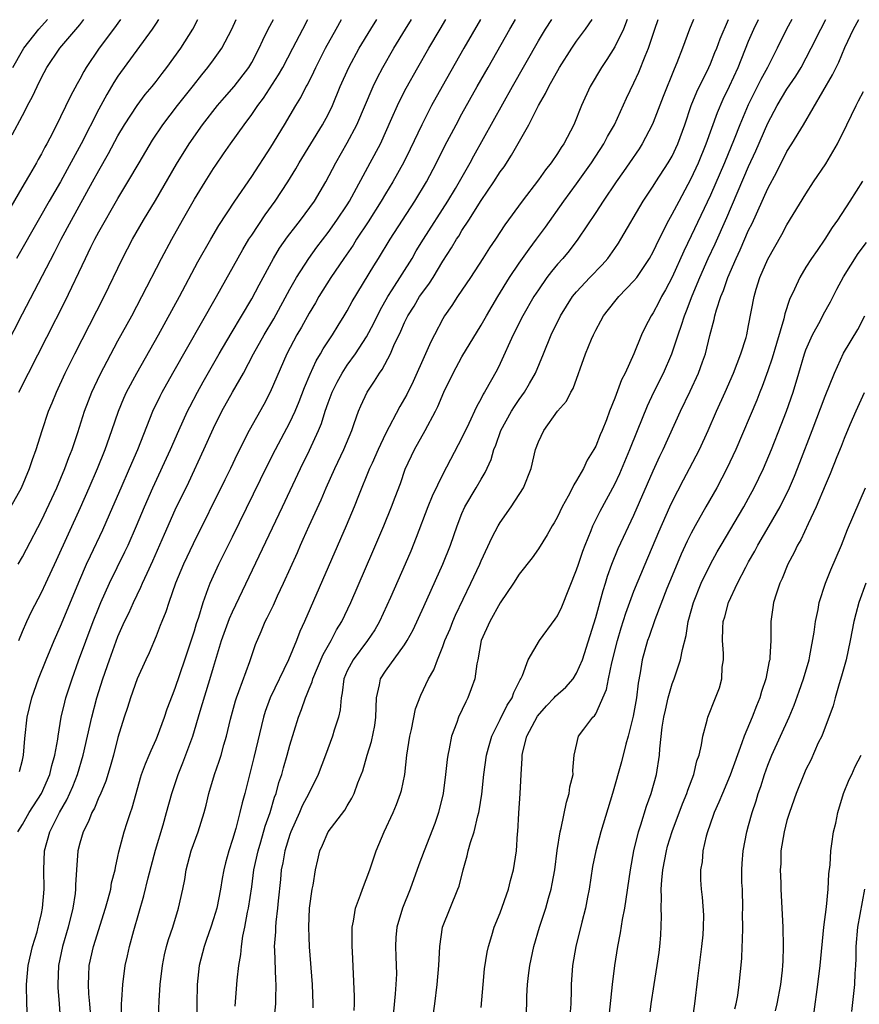
# Model space of a CAD drawing. Units: inches. Extents: x 2661000 to 2664000, y 1560000 to 1561272.
# Drawn here: x 2661469 to 2661557, y 1561169 to 1561272 of the extents above; entities that cross this region are included whole.
import ezdxf

# ---------------------------------------------------------------- set-up
doc = ezdxf.new("R2010")
doc.units = ezdxf.units.IN
doc.header["$MEASUREMENT"] = 0
doc.layers.add('LD26611560_2ft', color=87, linetype='Continuous')

msp = doc.modelspace()

# ---------------------------------------------------------------- linework, layer by layer
at = {"layer": 'LD26611560_2ft'}
for points, elevation in [([(2661464.53, 1561232.53), (2661469, 1561241.2), (2661472.37, 1561247.63), (2661473.06, 1561249), (2661474.13, 1561251), (2661476.35, 1561255), (2661477, 1561256.22), (2661478.01, 1561257.99), (2661479, 1561259.82), (2661479.7, 1561261), (2661481, 1561263), (2661481.86, 1561264.14), (2661482.59, 1561265), (2661483, 1561265.52), (2661483.63, 1561266.37), (2661484.13, 1561267), (2661485.57, 1561269), (2661486.85, 1561271), (2661487.37, 1561271.99)], 8458), ([(2661479.27, 1561271.99), (2661478.52, 1561271), (2661477.02, 1561269), (2661475.68, 1561267), (2661475.42, 1561266.58), (2661475, 1561265.75), (2661474.73, 1561265.27), (2661474.02, 1561263.98), (2661473, 1561261.81), (2661472.19, 1561260.19), (2661471.57, 1561259), (2661471.36, 1561258.64), (2661471, 1561257.94), (2661470.66, 1561257.34), (2661470.48, 1561257), (2661469.75, 1561255.75), (2661469.18, 1561254.82), (2661465.5, 1561248.5)], 8454), ([(2661467.78, 1561221), (2661468.89, 1561223), (2661469.74, 1561225), (2661470.04, 1561225.96), (2661470.43, 1561227), (2661471.07, 1561229), (2661471.74, 1561231), (2661472.11, 1561231.89), (2661472.56, 1561233), (2661473.49, 1561235), (2661474.48, 1561237), (2661477.55, 1561243), (2661479.47, 1561247), (2661480.53, 1561249), (2661481.68, 1561251), (2661482.92, 1561253.08), (2661485.12, 1561256.88), (2661486.44, 1561259), (2661487.85, 1561261), (2661489.42, 1561263), (2661490.14, 1561263.86), (2661491.15, 1561265), (2661492.71, 1561267), (2661493, 1561267.49), (2661493.79, 1561269), (2661494.16, 1561269.84), (2661494.73, 1561271), (2661495.26, 1561271.99)], 8462), ([(2661467.92, 1561259.92), (2661469, 1561261.97), (2661469.37, 1561262.63), (2661469.54, 1561263), (2661470.06, 1561263.94), (2661470.54, 1561265), (2661471, 1561265.95), (2661471.57, 1561267), (2661472.91, 1561269), (2661475, 1561271.46), (2661475.43, 1561271.99)], 8452), ([(2661468.01, 1561267), (2661469, 1561268.75), (2661469.15, 1561269), (2661470.72, 1561271), (2661471.61, 1561271.99)], 8450), ([(2661483.24, 1561271.99), (2661483, 1561271.62), (2661482.58, 1561271), (2661479, 1561266.07), (2661478.57, 1561265.43), (2661477.83, 1561264.17), (2661477, 1561262.61), (2661475.15, 1561259), (2661473.7, 1561256.3), (2661473, 1561255.02), (2661471.8, 1561253), (2661470.78, 1561251.22), (2661468.38, 1561247)], 8456), ([(2661468.53, 1561187), (2661469, 1561187.76), (2661469.71, 1561189), (2661471, 1561191), (2661471.87, 1561193), (2661472.08, 1561193.92), (2661472.4, 1561195), (2661472.7, 1561196.7), (2661472.73, 1561197), (2661473.06, 1561199), (2661473.43, 1561200.57), (2661473.55, 1561201), (2661474.19, 1561203), (2661474.88, 1561204.88), (2661476.42, 1561209), (2661477, 1561210.46), (2661477.22, 1561211), (2661478.12, 1561213), (2661479.72, 1561216.28), (2661480.06, 1561217), (2661480.94, 1561219), (2661481.78, 1561221), (2661482.66, 1561223), (2661484.49, 1561227), (2661485.37, 1561229), (2661486.28, 1561231), (2661486.52, 1561231.48), (2661487.32, 1561233), (2661487.92, 1561234.08), (2661489.59, 1561237), (2661490.85, 1561239.15), (2661493, 1561242.76), (2661493.77, 1561244.23), (2661495.26, 1561247), (2661495.92, 1561248.08), (2661496.75, 1561249.25), (2661497.61, 1561250.39), (2661498.1, 1561251), (2661499.56, 1561253), (2661500.76, 1561255), (2661501.8, 1561257), (2661503, 1561259.11), (2661503.99, 1561261), (2661505.69, 1561265), (2661506.12, 1561265.88), (2661506.71, 1561267), (2661507.87, 1561269), (2661509.1, 1561271), (2661509.73, 1561271.99)], 8470), ([(2661468.54, 1561215), (2661469, 1561215.77), (2661469.44, 1561216.56), (2661471, 1561219.57), (2661472.59, 1561223), (2661473.44, 1561225), (2661473.85, 1561226.15), (2661474.2, 1561227), (2661474.8, 1561228.8), (2661475.49, 1561231), (2661475.9, 1561232.11), (2661476.25, 1561233), (2661477.13, 1561234.87), (2661479, 1561238.37), (2661480.44, 1561241), (2661481.51, 1561243), (2661483.56, 1561247), (2661484.62, 1561249), (2661485.74, 1561251), (2661487, 1561253.2), (2661488.11, 1561255), (2661489, 1561256.4), (2661489.24, 1561256.76), (2661490.06, 1561257.94), (2661490.77, 1561259), (2661492.19, 1561261), (2661493, 1561262.08), (2661493.62, 1561263), (2661494.22, 1561263.78), (2661495.8, 1561266.2), (2661496.25, 1561267), (2661497.31, 1561269), (2661498.34, 1561271), (2661498.88, 1561271.99)], 8464), ([(2661468.62, 1561207), (2661469, 1561207.94), (2661469.46, 1561209), (2661469.95, 1561210.05), (2661471, 1561212.04), (2661471.45, 1561213), (2661472.58, 1561215.42), (2661473.81, 1561218.19), (2661475.07, 1561220.93), (2661475.98, 1561223), (2661476.85, 1561225), (2661477.67, 1561227), (2661478.37, 1561229), (2661479.04, 1561231), (2661479.62, 1561232.38), (2661479.91, 1561233), (2661480.97, 1561235), (2661483.23, 1561239), (2661485.45, 1561243), (2661487.37, 1561246.63), (2661488.72, 1561249), (2661489.56, 1561250.44), (2661491.24, 1561253), (2661493, 1561255.57), (2661495, 1561258.63), (2661496.44, 1561261), (2661497.6, 1561263), (2661498.14, 1561263.86), (2661498.7, 1561265), (2661498.82, 1561265.18), (2661499.48, 1561266.52), (2661499.69, 1561267), (2661500.71, 1561269), (2661501.82, 1561271), (2661502.4, 1561271.99)], 8466), ([(2661468.64, 1561233), (2661469.64, 1561235), (2661473.47, 1561242.53), (2661475.59, 1561247), (2661476.17, 1561248.17), (2661476.59, 1561249), (2661477, 1561249.77), (2661479, 1561253.27), (2661480.04, 1561255), (2661481.21, 1561257), (2661482.63, 1561259.37), (2661483.71, 1561261), (2661485.24, 1561263), (2661486.89, 1561265.11), (2661487.77, 1561266.23), (2661488.42, 1561267), (2661489, 1561267.78), (2661489.87, 1561269), (2661490.9, 1561271), (2661491.38, 1561271.99)], 8460), ([(2661468.68, 1561193.32), (2661469, 1561194.5), (2661469.11, 1561195), (2661469.24, 1561196.76), (2661469.49, 1561199), (2661469.98, 1561201), (2661470.69, 1561203), (2661471.48, 1561205), (2661472.33, 1561207), (2661473, 1561208.5), (2661475, 1561213.37), (2661475.7, 1561215), (2661476.11, 1561215.89), (2661477.4, 1561218.6), (2661478.47, 1561221), (2661479.32, 1561223), (2661480.21, 1561225), (2661481.07, 1561227), (2661482.65, 1561231), (2661483.41, 1561232.59), (2661483.62, 1561233), (2661484.73, 1561235), (2661489.31, 1561243), (2661492.06, 1561247.94), (2661492.71, 1561249), (2661493, 1561249.45), (2661494.42, 1561251.58), (2661495.45, 1561253), (2661496.76, 1561255), (2661497.62, 1561256.38), (2661497.96, 1561257), (2661499.18, 1561259), (2661500.42, 1561261), (2661501, 1561262.06), (2661501.46, 1561263), (2661502.26, 1561265), (2661503.15, 1561267), (2661504.24, 1561269), (2661505.46, 1561271), (2661506.09, 1561271.99)], 8468), ([(2661469.57, 1561167), (2661469.48, 1561169), (2661469.43, 1561171), (2661469.61, 1561173), (2661470.06, 1561175), (2661470.53, 1561176.53), (2661470.65, 1561177), (2661470.71, 1561177.29), (2661471, 1561178.45), (2661471.12, 1561179), (2661471.26, 1561181), (2661471.23, 1561183), (2661471.31, 1561185), (2661471.87, 1561187), (2661472.89, 1561189), (2661473.65, 1561190.35), (2661474.27, 1561191.73), (2661474.76, 1561193), (2661475.37, 1561195), (2661476.27, 1561199), (2661476.8, 1561201), (2661477.42, 1561203), (2661478.1, 1561205), (2661479, 1561207.42), (2661479.7, 1561209), (2661480.12, 1561209.88), (2661480.61, 1561211), (2661481.41, 1561212.59), (2661481.57, 1561213), (2661482.05, 1561214.05), (2661482.66, 1561215.34), (2661483.87, 1561218.13), (2661485, 1561220.69), (2661486.4, 1561223.6), (2661488, 1561227), (2661489, 1561229.22), (2661489.88, 1561231), (2661490.99, 1561233), (2661492.13, 1561235), (2661493.2, 1561237), (2661494.31, 1561239), (2661495.31, 1561240.69), (2661497, 1561243.79), (2661497.68, 1561245), (2661498.99, 1561247.01), (2661499.82, 1561248.18), (2661501, 1561249.71), (2661501.92, 1561251), (2661503, 1561252.62), (2661503.24, 1561253), (2661505.4, 1561257), (2661506.46, 1561259), (2661507.67, 1561261.67), (2661508.25, 1561263), (2661508.48, 1561263.52), (2661509.16, 1561264.83), (2661510.37, 1561267), (2661511.52, 1561269), (2661512.7, 1561271), (2661513.31, 1561271.99)], 8472), ([(2661516.93, 1561271.99), (2661515.19, 1561269), (2661512.92, 1561265), (2661511.82, 1561263), (2661510.79, 1561261), (2661509.58, 1561258.42), (2661508.93, 1561257.07), (2661507.77, 1561255), (2661507, 1561253.75), (2661506.56, 1561253), (2661505.18, 1561250.82), (2661503.97, 1561249), (2661503.6, 1561248.4), (2661502.62, 1561247), (2661501.27, 1561245), (2661500.02, 1561243), (2661499.66, 1561242.34), (2661499, 1561241.27), (2661498.2, 1561239.8), (2661497.72, 1561239), (2661496.68, 1561237), (2661494.94, 1561233), (2661494.27, 1561231.73), (2661492.73, 1561229), (2661491.47, 1561226.53), (2661490.76, 1561225), (2661490.18, 1561223.82), (2661486.87, 1561217.13), (2661485.87, 1561215), (2661485.02, 1561213), (2661484.31, 1561211), (2661484, 1561210), (2661483.58, 1561209), (2661483.43, 1561208.57), (2661483, 1561207.48), (2661482.27, 1561205.73), (2661481.91, 1561205), (2661481, 1561203), (2661480.3, 1561201), (2661479.99, 1561200.01), (2661479.65, 1561199), (2661479, 1561196.86), (2661478.52, 1561195), (2661478.19, 1561193.81), (2661477.72, 1561192.28), (2661477.13, 1561190.87), (2661477, 1561190.61), (2661476.53, 1561189.47), (2661476.26, 1561189), (2661475.92, 1561188.08), (2661475.35, 1561187), (2661475, 1561185.8), (2661474.79, 1561185), (2661474.65, 1561183), (2661474.57, 1561181.43), (2661474.57, 1561181), (2661474.52, 1561180.52), (2661474.29, 1561179), (2661473.79, 1561177), (2661473.19, 1561175), (2661472.77, 1561173), (2661472.69, 1561171), (2661472.7, 1561170.7), (2661472.85, 1561169), (2661472.99, 1561167)], 8474), ([(2661476.12, 1561168.11), (2661476.05, 1561169), (2661475.95, 1561170.05), (2661475.91, 1561171), (2661475.96, 1561171.96), (2661475.98, 1561173), (2661476.43, 1561175), (2661477.71, 1561179), (2661477.99, 1561179.99), (2661478.24, 1561181), (2661478.34, 1561181.66), (2661478.69, 1561183), (2661478.73, 1561183.27), (2661479, 1561184.4), (2661479.1, 1561184.9), (2661479.66, 1561187), (2661479.95, 1561187.95), (2661480.31, 1561189), (2661480.5, 1561189.5), (2661480.89, 1561191), (2661481.37, 1561192.63), (2661481.48, 1561193), (2661481.89, 1561194.11), (2661482.28, 1561195), (2661482.48, 1561195.52), (2661483, 1561196.64), (2661483.15, 1561197), (2661483.87, 1561199), (2661484.15, 1561199.85), (2661484.7, 1561201.3), (2661485, 1561202.01), (2661486.01, 1561205), (2661487, 1561208.04), (2661487.22, 1561208.78), (2661487.45, 1561209.45), (2661487.91, 1561211), (2661488.45, 1561212.45), (2661488.64, 1561213), (2661489.56, 1561215), (2661491, 1561217.86), (2661494.65, 1561225.35), (2661495.5, 1561227), (2661497, 1561229.83), (2661497.53, 1561231), (2661497.96, 1561232.04), (2661498.51, 1561233.49), (2661499.1, 1561234.9), (2661499.73, 1561236.27), (2661500.19, 1561237), (2661500.47, 1561237.53), (2661501.44, 1561239), (2661502.03, 1561239.97), (2661502.68, 1561241), (2661503, 1561241.53), (2661503.52, 1561242.48), (2661505.76, 1561246.24), (2661506.25, 1561247), (2661507.48, 1561249), (2661508.76, 1561251), (2661510.08, 1561253), (2661511.28, 1561255), (2661512.34, 1561257), (2661513.22, 1561258.78), (2661514.38, 1561261), (2661515, 1561262.13), (2661516.59, 1561265), (2661517.73, 1561267), (2661520.01, 1561271), (2661520.59, 1561271.99)], 8476), ([(2661479.32, 1561167), (2661479.37, 1561169), (2661479.41, 1561169.41), (2661479.51, 1561171), (2661479.76, 1561173), (2661479.99, 1561174.01), (2661480.2, 1561175), (2661480.65, 1561176.65), (2661481.7, 1561180.3), (2661482.16, 1561182.16), (2661482.94, 1561185.06), (2661483.74, 1561187.74), (2661484.09, 1561189), (2661484.62, 1561191), (2661485.29, 1561193), (2661485.79, 1561194.21), (2661486.82, 1561197), (2661487.61, 1561199.61), (2661488.73, 1561203.27), (2661489, 1561204.23), (2661489.84, 1561207), (2661490.68, 1561209.32), (2661491, 1561210.02), (2661496.22, 1561221), (2661498.1, 1561225), (2661499.05, 1561226.95), (2661499.99, 1561229), (2661500.29, 1561229.71), (2661500.69, 1561231), (2661501, 1561231.89), (2661501.41, 1561233), (2661501.94, 1561234.06), (2661502.46, 1561235), (2661503, 1561235.82), (2661503.84, 1561237), (2661505, 1561238.81), (2661505.77, 1561240.23), (2661506.43, 1561241.57), (2661507.24, 1561243), (2661507.7, 1561243.7), (2661509.78, 1561247), (2661510.22, 1561247.78), (2661510.97, 1561249.03), (2661513.53, 1561253), (2661514.31, 1561254.31), (2661515.85, 1561257), (2661516.25, 1561257.75), (2661520.28, 1561265), (2661523, 1561269.77), (2661523.75, 1561271), (2661524.4, 1561271.99)], 8478), ([(2661483.21, 1561166.79), (2661483.3, 1561169.3), (2661483.43, 1561171), (2661483.65, 1561173), (2661483.88, 1561174.12), (2661484.09, 1561175), (2661484.28, 1561175.72), (2661484.73, 1561177), (2661485.34, 1561179), (2661485.78, 1561181), (2661485.99, 1561182.01), (2661486.15, 1561183), (2661486.67, 1561185), (2661487.39, 1561187), (2661488.01, 1561189), (2661488.22, 1561189.78), (2661488.5, 1561191), (2661489.1, 1561193), (2661489.6, 1561194.4), (2661489.79, 1561195), (2661490.09, 1561196.09), (2661490.37, 1561197), (2661490.77, 1561198.77), (2661491.3, 1561200.7), (2661491.39, 1561201), (2661491.66, 1561201.66), (2661492.81, 1561204.81), (2661493.4, 1561206.6), (2661493.97, 1561207.97), (2661494.42, 1561209), (2661494.62, 1561209.38), (2661495.27, 1561210.73), (2661495.7, 1561211.7), (2661496.31, 1561213), (2661497.77, 1561216.23), (2661498.1, 1561217), (2661498.39, 1561217.61), (2661499.01, 1561219.01), (2661500.26, 1561221.74), (2661500.79, 1561223), (2661501.7, 1561225), (2661502.64, 1561227), (2661503.46, 1561229), (2661503.73, 1561229.73), (2661504.17, 1561231), (2661504.42, 1561231.58), (2661505.08, 1561233), (2661505.86, 1561234.14), (2661506.37, 1561235), (2661506.64, 1561235.36), (2661507.51, 1561237), (2661507.88, 1561237.88), (2661508.61, 1561239.39), (2661509, 1561240.28), (2661509.35, 1561241), (2661509.99, 1561242.01), (2661510.57, 1561243), (2661511, 1561243.62), (2661511.59, 1561244.41), (2661511.97, 1561245), (2661513, 1561246.73), (2661513.9, 1561248.1), (2661514.42, 1561249), (2661514.66, 1561249.34), (2661515, 1561249.91), (2661515.71, 1561251), (2661517, 1561253.05), (2661518.34, 1561255), (2661519, 1561256.06), (2661519.4, 1561256.6), (2661520.19, 1561257.81), (2661522, 1561261), (2661523.01, 1561263), (2661523.74, 1561264.26), (2661524.08, 1561265), (2661525.21, 1561267), (2661526.48, 1561269), (2661527, 1561269.75), (2661527.93, 1561271), (2661528.63, 1561271.99)], 8480), ([(2661532.3, 1561271.99), (2661531.9, 1561271), (2661531, 1561269.15), (2661530.17, 1561267.83), (2661529.61, 1561267), (2661528.42, 1561265), (2661527.49, 1561263), (2661526.7, 1561261), (2661525.66, 1561259), (2661525.38, 1561258.62), (2661525, 1561257.99), (2661524.33, 1561257), (2661523.73, 1561256.27), (2661523, 1561255.21), (2661521.29, 1561253), (2661519.48, 1561250.52), (2661518.49, 1561249), (2661517.89, 1561248.11), (2661517.18, 1561247), (2661515.88, 1561245), (2661514.54, 1561243), (2661513.94, 1561242.06), (2661513.18, 1561241), (2661513, 1561240.68), (2661512.11, 1561239), (2661511.74, 1561238.26), (2661511.19, 1561237), (2661509.89, 1561234.11), (2661509.23, 1561232.77), (2661508.51, 1561231.49), (2661507, 1561228.63), (2661506.23, 1561227), (2661505.59, 1561225.59), (2661505.33, 1561225), (2661504.17, 1561222.17), (2661503.71, 1561221), (2661502.87, 1561219), (2661498.53, 1561209), (2661498.04, 1561207.95), (2661497.67, 1561207), (2661496.83, 1561205), (2661494.93, 1561201), (2661494.42, 1561199.58), (2661494.24, 1561199), (2661493.23, 1561194.77), (2661492.26, 1561191), (2661491.99, 1561190.01), (2661491.77, 1561189), (2661491.33, 1561187.33), (2661491, 1561186.19), (2661490.61, 1561185), (2661490.26, 1561183.74), (2661490.08, 1561183), (2661489.91, 1561182.09), (2661489.73, 1561181), (2661489.33, 1561179), (2661489, 1561177.89), (2661488.71, 1561177), (2661488.28, 1561175.72), (2661488.01, 1561175), (2661487.49, 1561173), (2661487.28, 1561171), (2661487.26, 1561169), (2661487.21, 1561167)], 8482), ([(2661491.25, 1561168.75), (2661491.44, 1561171), (2661491.47, 1561171.47), (2661491.64, 1561173), (2661491.85, 1561174.15), (2661491.91, 1561175), (2661492.07, 1561176.07), (2661492.27, 1561177), (2661492.57, 1561178.57), (2661492.67, 1561179), (2661493, 1561181.23), (2661493.23, 1561183), (2661493.66, 1561185), (2661493.95, 1561185.95), (2661494.42, 1561187.58), (2661494.91, 1561189), (2661495.39, 1561190.61), (2661495.55, 1561191), (2661495.85, 1561192.15), (2661496.14, 1561193), (2661496.32, 1561193.68), (2661496.71, 1561195), (2661497, 1561196.07), (2661497.9, 1561199), (2661498.22, 1561199.78), (2661498.61, 1561201), (2661498.74, 1561201.26), (2661499, 1561201.94), (2661499.31, 1561202.69), (2661499.38, 1561203), (2661500.46, 1561205.54), (2661501.31, 1561207), (2661501.88, 1561208.12), (2661502.43, 1561209), (2661503.36, 1561211), (2661505.67, 1561216.33), (2661506.81, 1561219), (2661507.62, 1561221), (2661508, 1561222), (2661508.55, 1561223.45), (2661509.06, 1561224.94), (2661510.03, 1561227), (2661511.16, 1561229), (2661512.23, 1561231), (2661512.49, 1561231.51), (2661513.1, 1561233), (2661514.08, 1561235), (2661515, 1561236.69), (2661517, 1561240.02), (2661517.55, 1561241), (2661518.74, 1561243), (2661519.97, 1561245), (2661521, 1561246.52), (2661522.02, 1561247.98), (2661522.8, 1561249), (2661523.73, 1561250.27), (2661525.67, 1561253), (2661527, 1561254.82), (2661528.56, 1561257), (2661529.86, 1561259), (2661530.24, 1561259.76), (2661530.96, 1561261), (2661532.23, 1561263.77), (2661533, 1561265.39), (2661533.5, 1561266.5), (2661534.16, 1561268.16), (2661534.52, 1561269), (2661535.19, 1561271), (2661535.54, 1561271.99)], 8484), ([(2661539.22, 1561271.99), (2661538.81, 1561271), (2661538.07, 1561269), (2661537.48, 1561267.48), (2661537.19, 1561266.81), (2661536.05, 1561263.95), (2661535, 1561261.21), (2661534.91, 1561261), (2661533.86, 1561259), (2661533.53, 1561258.47), (2661532.53, 1561257), (2661531.91, 1561256.09), (2661531.14, 1561255), (2661529.77, 1561253), (2661529, 1561251.8), (2661527.14, 1561249), (2661526.21, 1561247.79), (2661525.54, 1561247), (2661525, 1561246.39), (2661524.37, 1561245.63), (2661523.89, 1561245), (2661523, 1561243.73), (2661522.53, 1561243), (2661521.38, 1561241), (2661520.35, 1561239), (2661519, 1561236.02), (2661518.67, 1561235.33), (2661517.37, 1561233), (2661517.22, 1561232.78), (2661517, 1561232.33), (2661516.52, 1561231.48), (2661515.71, 1561229.71), (2661515, 1561228.21), (2661513, 1561224.44), (2661511.89, 1561222.11), (2661511.44, 1561221), (2661510.22, 1561217.78), (2661509.63, 1561216.37), (2661509.06, 1561215), (2661507.53, 1561211.53), (2661506.37, 1561209), (2661505.87, 1561208.13), (2661505.13, 1561207), (2661503.6, 1561205), (2661503, 1561203.84), (2661502.64, 1561203), (2661502.47, 1561201.53), (2661502.34, 1561201), (2661502.24, 1561199.76), (2661502.07, 1561199), (2661501.63, 1561197.63), (2661501.44, 1561197), (2661500.71, 1561195), (2661499.95, 1561193), (2661498.96, 1561191), (2661498.29, 1561189.71), (2661497.99, 1561189), (2661497.1, 1561187), (2661497, 1561186.71), (2661496.47, 1561185), (2661496.25, 1561183.75), (2661496.09, 1561183), (2661496, 1561182), (2661495.77, 1561179.77), (2661495.71, 1561179), (2661495.52, 1561177.52), (2661495.48, 1561177), (2661495.48, 1561176.53), (2661495.35, 1561175), (2661495.38, 1561174.62), (2661495.49, 1561171.49), (2661495.53, 1561171), (2661495.47, 1561169.47), (2661495.47, 1561169), (2661495.28, 1561167)], 8486), ([(2661499.44, 1561168.56), (2661499.43, 1561169), (2661499.36, 1561171), (2661499.04, 1561174.96), (2661499, 1561175.95), (2661498.96, 1561177), (2661499.06, 1561179), (2661499.33, 1561181), (2661499.42, 1561181.42), (2661499.66, 1561183), (2661499.93, 1561184.07), (2661500.13, 1561185), (2661500.42, 1561185.58), (2661500.98, 1561187), (2661502.75, 1561189.25), (2661503, 1561189.72), (2661503.48, 1561190.52), (2661503.71, 1561191), (2661504.11, 1561192.11), (2661504.62, 1561193.38), (2661505.09, 1561195), (2661505.54, 1561196.46), (2661505.87, 1561198.13), (2661506, 1561199), (2661506.01, 1561199.99), (2661506.06, 1561201), (2661506.37, 1561202.37), (2661506.46, 1561203), (2661507, 1561203.82), (2661509, 1561206.55), (2661509.28, 1561207), (2661509.88, 1561208.12), (2661511, 1561210.56), (2661512.98, 1561215), (2661513.79, 1561217), (2661514.49, 1561219), (2661515, 1561220.31), (2661515.31, 1561221), (2661516.5, 1561223), (2661517, 1561223.89), (2661517.42, 1561224.58), (2661518.05, 1561225.95), (2661518.34, 1561227), (2661518.54, 1561227.46), (2661519.08, 1561229), (2661520.19, 1561231), (2661520.49, 1561231.51), (2661521, 1561232.25), (2661521.54, 1561233), (2661522.08, 1561233.92), (2661522.7, 1561235), (2661523.53, 1561237), (2661524.34, 1561239), (2661525.32, 1561241), (2661526.58, 1561243), (2661527, 1561243.52), (2661528.38, 1561245), (2661529.67, 1561246.33), (2661530.26, 1561247), (2661531, 1561248.04), (2661531.39, 1561248.61), (2661531.63, 1561249), (2661533.97, 1561253), (2661535, 1561254.55), (2661535.28, 1561255), (2661536.59, 1561257), (2661537, 1561257.72), (2661537.6, 1561259), (2661538.31, 1561261), (2661539, 1561263), (2661539.58, 1561264.42), (2661540.84, 1561267), (2661541, 1561267.36), (2661541.46, 1561268.54), (2661541.66, 1561269), (2661542.01, 1561269.99), (2661542.88, 1561271.99)], 8488), ([(2661503.7, 1561168.3), (2661503.74, 1561169), (2661503.75, 1561169.75), (2661503.55, 1561174.45), (2661503.51, 1561175), (2661503.51, 1561177), (2661503.64, 1561177.64), (2661503.85, 1561179), (2661504.38, 1561180.38), (2661504.6, 1561181), (2661505.34, 1561183), (2661506.01, 1561185), (2661506.87, 1561187), (2661507.81, 1561189), (2661508.16, 1561189.84), (2661508.58, 1561191), (2661508.67, 1561191.33), (2661509.03, 1561193), (2661509.24, 1561195), (2661509.53, 1561197), (2661509.71, 1561197.71), (2661510.14, 1561199.86), (2661510.7, 1561201.3), (2661511.51, 1561203), (2661512.06, 1561203.94), (2661512.44, 1561205), (2661513, 1561206.37), (2661513.22, 1561207), (2661513.75, 1561208.25), (2661514.04, 1561209), (2661514.33, 1561209.67), (2661515.94, 1561213), (2661516.86, 1561215), (2661517, 1561215.35), (2661518.16, 1561217.84), (2661518.77, 1561219), (2661519, 1561219.38), (2661520.14, 1561221), (2661521.43, 1561223), (2661522.24, 1561225), (2661522.71, 1561227), (2661523, 1561227.8), (2661523.56, 1561229), (2661525, 1561231), (2661525.92, 1561232.08), (2661526.39, 1561233), (2661526.62, 1561233.38), (2661527.93, 1561237), (2661528.56, 1561238.56), (2661528.75, 1561239), (2661529, 1561239.5), (2661529.54, 1561240.46), (2661529.81, 1561241), (2661531, 1561242.5), (2661531.41, 1561243), (2661533, 1561244.64), (2661533.28, 1561245), (2661534.61, 1561247), (2661535, 1561247.69), (2661535.63, 1561249), (2661536.65, 1561251), (2661537, 1561251.62), (2661537.71, 1561253), (2661539, 1561255.38), (2661539.75, 1561257), (2661540.56, 1561259), (2661541.73, 1561262.27), (2661542.33, 1561263.67), (2661543, 1561265.03), (2661543.91, 1561267), (2661545, 1561269.73), (2661545.54, 1561271), (2661546.04, 1561271.99)], 8490), ([(2661549.52, 1561271.99), (2661548.95, 1561271), (2661547.99, 1561269), (2661546.97, 1561267), (2661546.28, 1561265.72), (2661544.94, 1561263.06), (2661544.06, 1561261), (2661543.47, 1561259.47), (2661542.46, 1561257), (2661541, 1561253.61), (2661539, 1561249.37), (2661538.23, 1561247.77), (2661537, 1561245.05), (2661536.29, 1561243.71), (2661535.88, 1561243), (2661535.59, 1561242.41), (2661535, 1561241.31), (2661534.79, 1561241), (2661534.18, 1561239.82), (2661533.8, 1561239), (2661533, 1561237), (2661532.06, 1561235), (2661531.69, 1561234.31), (2661531, 1561232.38), (2661530.45, 1561231), (2661530.11, 1561230.11), (2661529.66, 1561229), (2661529.46, 1561228.54), (2661529, 1561227.37), (2661528.81, 1561227), (2661528.11, 1561225.89), (2661527.7, 1561225), (2661527, 1561223.75), (2661526.7, 1561223.3), (2661526.58, 1561223), (2661526.12, 1561222.12), (2661525.5, 1561221), (2661525, 1561219.94), (2661524.66, 1561219.34), (2661524.45, 1561219), (2661523.93, 1561218.07), (2661523, 1561216.6), (2661522.34, 1561215.66), (2661521, 1561213.97), (2661520.4, 1561213), (2661519, 1561210.95), (2661517.9, 1561209), (2661517.02, 1561207), (2661516.65, 1561205), (2661516.56, 1561204.56), (2661516.34, 1561203), (2661515.95, 1561201.95), (2661515.62, 1561201), (2661515.41, 1561200.59), (2661514.64, 1561199), (2661514.45, 1561198.45), (2661513.9, 1561197), (2661513.67, 1561195.67), (2661513.52, 1561195), (2661513.45, 1561194.55), (2661513.29, 1561193), (2661513.02, 1561191), (2661512.55, 1561189), (2661512.15, 1561187.85), (2661511.04, 1561185), (2661510.48, 1561183.52), (2661509.57, 1561181), (2661508.76, 1561179), (2661508.17, 1561177), (2661508.08, 1561175.92), (2661508.05, 1561175), (2661508.07, 1561173.93), (2661508.12, 1561173), (2661508.13, 1561172.13), (2661508.08, 1561171), (2661508.02, 1561170.02), (2661507.65, 1561166.35)], 8492), ([(2661511.87, 1561167), (2661512.15, 1561169), (2661512.39, 1561171), (2661512.56, 1561173), (2661512.67, 1561175), (2661512.97, 1561177), (2661513.75, 1561179), (2661514.58, 1561181), (2661514.69, 1561181.31), (2661515.11, 1561183), (2661515.53, 1561184.47), (2661515.64, 1561185), (2661515.88, 1561185.88), (2661516.27, 1561187), (2661516.67, 1561188.67), (2661516.77, 1561189), (2661516.8, 1561189.2), (2661517.06, 1561190.94), (2661517.27, 1561193), (2661517.55, 1561195), (2661517.78, 1561195.78), (2661518.11, 1561197), (2661519, 1561198.74), (2661519.74, 1561200.26), (2661520.26, 1561201), (2661520.43, 1561201.57), (2661521, 1561202.69), (2661521.09, 1561202.91), (2661521.17, 1561203), (2661521.35, 1561203.35), (2661521.93, 1561205), (2661523.11, 1561207), (2661524.76, 1561209.24), (2661525, 1561209.59), (2661525.45, 1561210.55), (2661527, 1561214.41), (2661527.18, 1561215), (2661527.64, 1561216.36), (2661527.88, 1561217), (2661528.52, 1561218.52), (2661528.71, 1561219), (2661529.46, 1561220.54), (2661531, 1561223.38), (2661531.51, 1561224.49), (2661532.57, 1561227), (2661533.36, 1561229), (2661534.41, 1561231.59), (2661535.09, 1561233), (2661536.08, 1561235), (2661536.96, 1561237), (2661537.62, 1561239), (2661537.98, 1561240.02), (2661538.27, 1561241), (2661538.49, 1561241.51), (2661539.08, 1561243.08), (2661539.89, 1561245), (2661540.77, 1561247), (2661541.48, 1561248.52), (2661542.72, 1561251.28), (2661545, 1561256.62), (2661545.75, 1561258.25), (2661547, 1561261.17), (2661547.98, 1561263), (2661549, 1561264.71), (2661549.92, 1561266.08), (2661550.48, 1561267), (2661551.55, 1561269), (2661552.54, 1561271), (2661553.09, 1561271.99)], 8494), ([(2661517, 1561168.59), (2661517.2, 1561171), (2661517.36, 1561172.64), (2661517.62, 1561174.38), (2661517.76, 1561175), (2661518.13, 1561176.13), (2661518.38, 1561177), (2661519, 1561178.52), (2661519.87, 1561181), (2661520.09, 1561181.91), (2661520.39, 1561183), (2661520.69, 1561185), (2661520.81, 1561186.81), (2661520.84, 1561187), (2661520.95, 1561188.95), (2661521.1, 1561191), (2661521.2, 1561193), (2661521.31, 1561194.69), (2661521.3, 1561195), (2661521.36, 1561195.36), (2661521.78, 1561197), (2661522.9, 1561199.1), (2661523.84, 1561200.16), (2661524.66, 1561201), (2661524.8, 1561201.2), (2661525.86, 1561202.14), (2661526.62, 1561203), (2661527, 1561203.59), (2661527.61, 1561205), (2661529, 1561209.43), (2661529.76, 1561212.24), (2661530.01, 1561213), (2661530.24, 1561213.76), (2661530.69, 1561215), (2661531.36, 1561216.64), (2661533, 1561220.14), (2661535, 1561224.76), (2661535.71, 1561226.29), (2661536.05, 1561227), (2661537.88, 1561231), (2661538.89, 1561233.11), (2661539.76, 1561235), (2661540.17, 1561236.17), (2661540.47, 1561237), (2661540.93, 1561238.93), (2661541.39, 1561240.61), (2661541.46, 1561241), (2661541.63, 1561241.63), (2661542.09, 1561243), (2661542.36, 1561243.64), (2661542.81, 1561245), (2661543.68, 1561247), (2661544.11, 1561247.89), (2661545, 1561249.97), (2661545.35, 1561250.65), (2661547, 1561254.31), (2661547.95, 1561256.05), (2661549, 1561258.19), (2661549.51, 1561259), (2661550.73, 1561261), (2661553.79, 1561266.21), (2661554.17, 1561267), (2661554.45, 1561267.55), (2661555.08, 1561269.08), (2661555.97, 1561271), (2661556.53, 1561271.99)], 8496), ([(2661521.68, 1561167), (2661521.77, 1561169), (2661521.79, 1561169.79), (2661521.87, 1561171), (2661521.96, 1561171.96), (2661522.09, 1561173), (2661522.52, 1561175), (2661523.12, 1561177), (2661523.77, 1561179), (2661524.06, 1561180.06), (2661524.33, 1561181), (2661524.45, 1561181.55), (2661524.7, 1561183), (2661524.97, 1561185.03), (2661525.27, 1561187), (2661525.38, 1561187.38), (2661525.92, 1561190.08), (2661526.23, 1561191), (2661526.29, 1561191.71), (2661526.63, 1561193), (2661526.59, 1561193.41), (2661526.75, 1561195), (2661527.2, 1561197), (2661527.74, 1561197.74), (2661528.7, 1561199), (2661528.87, 1561199.13), (2661529, 1561199.35), (2661530.13, 1561201.87), (2661530.33, 1561203), (2661530.69, 1561204.69), (2661531.28, 1561207), (2661531.66, 1561208.34), (2661532.13, 1561209.87), (2661533, 1561212.18), (2661534.16, 1561215), (2661535.6, 1561218.4), (2661536.75, 1561221), (2661537, 1561221.54), (2661538.18, 1561223.82), (2661538.82, 1561225), (2661539.84, 1561227), (2661540.75, 1561229), (2661541.63, 1561231), (2661542.54, 1561233), (2661543.43, 1561235), (2661544.19, 1561237), (2661544.73, 1561238.73), (2661544.8, 1561239), (2661545, 1561239.98), (2661545.56, 1561243), (2661545.8, 1561243.8), (2661546.17, 1561245), (2661547, 1561246.91), (2661548.48, 1561249.52), (2661549, 1561250.5), (2661551, 1561253.77), (2661551.79, 1561255), (2661553.09, 1561256.91), (2661554.31, 1561259), (2661555.26, 1561261), (2661556.24, 1561263), (2661556.51, 1561263.49), (2661557, 1561264.46)], 8498), ([(2661556.91, 1561255.09), (2661555.6, 1561253), (2661554.28, 1561251), (2661553.75, 1561250.25), (2661552.96, 1561249), (2661552.16, 1561247.84), (2661551.59, 1561247), (2661551, 1561246.08), (2661550.34, 1561245), (2661549.8, 1561243.8), (2661549.28, 1561242.72), (2661548.79, 1561241.21), (2661548.68, 1561240.68), (2661547.9, 1561238.1), (2661547.45, 1561236.55), (2661547, 1561235.22), (2661546.41, 1561233.59), (2661546.17, 1561233), (2661545.84, 1561232.16), (2661543.65, 1561227), (2661542.73, 1561225), (2661541.66, 1561223), (2661540.51, 1561221), (2661539.39, 1561219), (2661539, 1561218.26), (2661538.58, 1561217.42), (2661537.95, 1561216.05), (2661537, 1561213.8), (2661536.45, 1561212.44), (2661535.17, 1561209.17), (2661534.58, 1561207.42), (2661534.43, 1561207), (2661533.87, 1561205), (2661533.64, 1561203.64), (2661533.44, 1561202.56), (2661533.26, 1561201), (2661532.92, 1561199.08), (2661532.38, 1561197), (2661532.15, 1561196.15), (2661531.7, 1561194.3), (2661530.75, 1561191), (2661529.54, 1561187), (2661528.99, 1561185), (2661528.65, 1561183.35), (2661528.31, 1561181), (2661528.14, 1561180.14), (2661527.94, 1561179), (2661527.55, 1561177.55), (2661526.91, 1561175), (2661526.57, 1561173), (2661526.42, 1561171), (2661526.42, 1561170.42), (2661526.38, 1561169), (2661526.28, 1561167.72)], 8500), ([(2661530.34, 1561167), (2661530.76, 1561171), (2661530.99, 1561173), (2661531.3, 1561175), (2661531.59, 1561176.41), (2661531.8, 1561177.8), (2661532.03, 1561179), (2661532.63, 1561183), (2661532.99, 1561185), (2661533.48, 1561187), (2661533.73, 1561187.73), (2661534.31, 1561189.69), (2661534.79, 1561191), (2661535.34, 1561193), (2661535.66, 1561195), (2661535.69, 1561195.69), (2661535.95, 1561197.95), (2661536.13, 1561199), (2661536.28, 1561199.72), (2661536.57, 1561201), (2661537, 1561202.49), (2661537.19, 1561203), (2661537.88, 1561205), (2661538.07, 1561206.07), (2661538.47, 1561207.53), (2661538.67, 1561209), (2661538.75, 1561209.25), (2661539.22, 1561211), (2661540.03, 1561213), (2661541, 1561215), (2661541.71, 1561216.29), (2661542.12, 1561217), (2661544.49, 1561221), (2661545, 1561221.91), (2661545.59, 1561223), (2661546.54, 1561225), (2661547.38, 1561227), (2661548.41, 1561229.59), (2661548.97, 1561231.03), (2661549.65, 1561233), (2661550.26, 1561235), (2661550.84, 1561237), (2661551, 1561237.44), (2661551.68, 1561239), (2661552.51, 1561240.51), (2661552.84, 1561241.16), (2661553.55, 1561242.45), (2661554.22, 1561243.78), (2661554.92, 1561245.08), (2661556.47, 1561247.53), (2661557.34, 1561248.66)], 8502), ([(2661534.55, 1561167), (2661534.81, 1561169), (2661535.11, 1561171), (2661535.44, 1561173), (2661535.64, 1561174.36), (2661535.71, 1561175), (2661535.81, 1561176.19), (2661535.88, 1561178.12), (2661535.83, 1561179), (2661535.89, 1561180.11), (2661535.86, 1561181), (2661535.92, 1561181.92), (2661536.02, 1561183), (2661536.39, 1561185), (2661536.52, 1561185.48), (2661536.99, 1561187.01), (2661538.09, 1561189.91), (2661538.53, 1561191), (2661538.64, 1561191.36), (2661539.27, 1561193), (2661539.59, 1561194.41), (2661539.81, 1561195), (2661540.08, 1561196.08), (2661540.19, 1561197), (2661540.67, 1561198.67), (2661540.72, 1561199), (2661541.53, 1561201), (2661541.94, 1561202.06), (2661542.2, 1561203), (2661542.24, 1561204.24), (2661542.35, 1561205), (2661542.36, 1561205.64), (2661542.25, 1561207), (2661542.29, 1561208.29), (2661542.34, 1561209), (2661542.5, 1561209.5), (2661542.89, 1561211), (2661543.82, 1561213), (2661544.69, 1561214.69), (2661545, 1561215.26), (2661545.64, 1561216.36), (2661545.96, 1561217), (2661547.14, 1561219), (2661548.28, 1561221), (2661549.26, 1561223), (2661549.78, 1561224.22), (2661550.35, 1561225.65), (2661551.66, 1561229), (2661553, 1561232.58), (2661553.97, 1561235), (2661554.92, 1561237.08), (2661556.44, 1561239.56), (2661557.14, 1561241)], 8504), ([(2661557.07, 1561232.93), (2661556.2, 1561231), (2661555.6, 1561229.6), (2661555, 1561228.14), (2661554.69, 1561227.31), (2661554.24, 1561226.24), (2661553.54, 1561224.46), (2661553, 1561223.23), (2661552.06, 1561221), (2661551.21, 1561219.21), (2661550.45, 1561217.55), (2661550.12, 1561217), (2661549.77, 1561216.23), (2661549.1, 1561215), (2661548.5, 1561213.5), (2661548.25, 1561213), (2661547.87, 1561211.87), (2661547.61, 1561211), (2661547.54, 1561210.46), (2661547.33, 1561209), (2661547.31, 1561208.69), (2661547.31, 1561207), (2661547.23, 1561205.23), (2661547.2, 1561205), (2661547.16, 1561204.84), (2661546.81, 1561203), (2661546.33, 1561201.67), (2661546.16, 1561201), (2661545.82, 1561200.18), (2661545.37, 1561199), (2661544.53, 1561197), (2661544.3, 1561196.3), (2661543.08, 1561192.92), (2661542.25, 1561191), (2661541.89, 1561190.11), (2661541.4, 1561189), (2661541.3, 1561188.7), (2661540.69, 1561187), (2661540.55, 1561186.55), (2661540.19, 1561185), (2661540.14, 1561183.86), (2661539.96, 1561183), (2661539.96, 1561181.96), (2661540.04, 1561181), (2661540.14, 1561180.14), (2661540.28, 1561178.28), (2661540.25, 1561177), (2661540.2, 1561176.2), (2661540.07, 1561175), (2661539.64, 1561171.64), (2661539.33, 1561169), (2661539.07, 1561167)], 8506), ([(2661543.54, 1561168.46), (2661543.69, 1561169), (2661543.85, 1561169.85), (2661544.02, 1561171), (2661544.28, 1561173.72), (2661544.32, 1561175), (2661544.37, 1561175.63), (2661544.38, 1561177), (2661544.36, 1561178.36), (2661544.39, 1561179), (2661544.34, 1561181), (2661544.3, 1561181.7), (2661544.29, 1561183), (2661544.31, 1561183.69), (2661544.41, 1561185), (2661544.8, 1561187), (2661545, 1561187.66), (2661545.37, 1561189), (2661545.78, 1561190.22), (2661546, 1561191), (2661546.26, 1561191.74), (2661546.65, 1561193), (2661547, 1561193.96), (2661547.42, 1561195), (2661549.25, 1561199), (2661549.77, 1561200.23), (2661550.3, 1561201.7), (2661550.75, 1561203), (2661551.32, 1561205), (2661551.41, 1561205.41), (2661551.87, 1561207.87), (2661552, 1561209), (2661552.27, 1561210.27), (2661552.38, 1561211), (2661553.04, 1561213), (2661553.59, 1561214.41), (2661554.7, 1561217), (2661555.36, 1561218.64), (2661557.22, 1561223)], 8508), ([(2661557.27, 1561213), (2661556.54, 1561211), (2661556.2, 1561209.8), (2661556.01, 1561209), (2661555.62, 1561207), (2661555.19, 1561205), (2661554.72, 1561203.28), (2661554.47, 1561202.47), (2661554.04, 1561201), (2661553.83, 1561200.17), (2661552.64, 1561197), (2661552.29, 1561196.29), (2661551.51, 1561194.49), (2661551, 1561193.51), (2661550.76, 1561193), (2661549.96, 1561191), (2661549.26, 1561189), (2661549, 1561188.17), (2661548.7, 1561187), (2661548.38, 1561185), (2661548.36, 1561183.64), (2661548.31, 1561183), (2661548.35, 1561181.65), (2661548.36, 1561181), (2661548.57, 1561177), (2661548.62, 1561175), (2661548.56, 1561173.44), (2661548.55, 1561173), (2661548.5, 1561172.5), (2661548.33, 1561171), (2661547.95, 1561169), (2661547.76, 1561168.24)], 8510), ([(2661551.84, 1561168.16), (2661552.24, 1561171), (2661552.48, 1561173), (2661552.87, 1561177), (2661553.13, 1561179.13), (2661553.33, 1561181), (2661553.4, 1561182.6), (2661553.53, 1561183.53), (2661553.6, 1561185), (2661553.72, 1561185.72), (2661553.89, 1561187), (2661554.11, 1561187.89), (2661554.32, 1561189), (2661554.94, 1561191), (2661555.53, 1561192.47), (2661555.79, 1561193), (2661556.16, 1561193.84), (2661556.79, 1561195)], 8512), ([(2661555.81, 1561168.19), (2661556.12, 1561171), (2661556.15, 1561172.15), (2661556.22, 1561173), (2661556.25, 1561173.75), (2661556.24, 1561175), (2661556.41, 1561177), (2661557.16, 1561181)], 8514)]:
    msp.add_lwpolyline(points, dxfattribs=dict(at, elevation=elevation))

doc.saveas('drawing.dxf')
